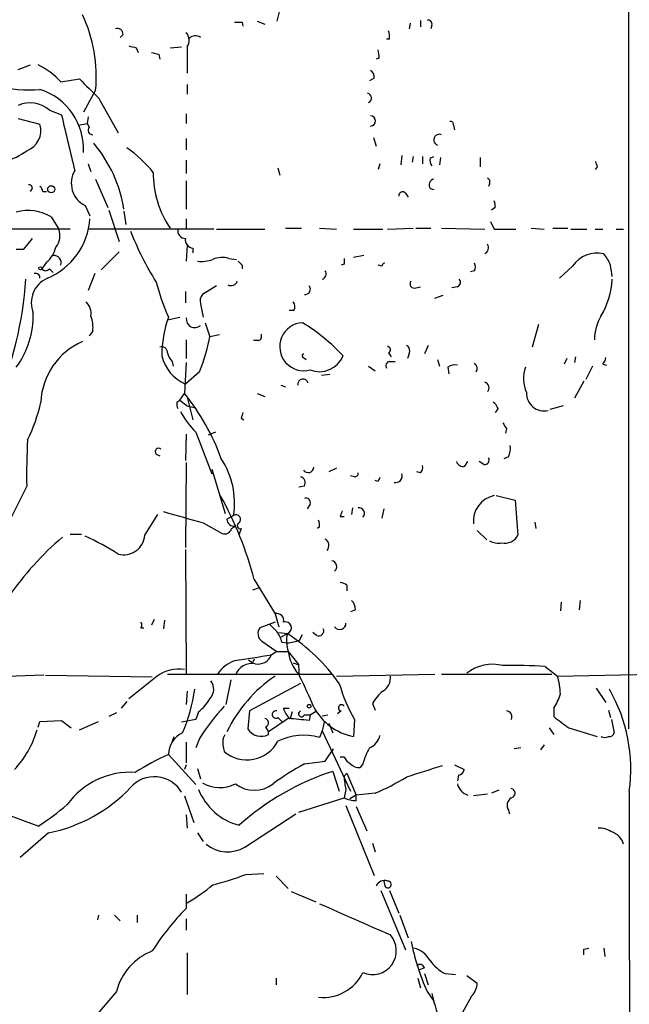
# Model space of a CAD drawing. Extents: x 12 to 358994, y -178430 to 180079.
# Drawn here: x 422 to 477, y 504 to 592 of the extents above; entities that cross this region are included whole.
import ezdxf

# ---------------------------------------------------------------- set-up
doc = ezdxf.new("R2010")
doc.units = 0
doc.header["$MEASUREMENT"] = 0
doc.layers.add('MAIN', color=5, linetype='CONTINUOUS')

msp = doc.modelspace()

# ---------------------------------------------------------------- linework, layer by layer
at = {"layer": 'MAIN'}
for p, q in [((476.504, 737.7853), (476.4193, 528.7433)), ((445.1773, 593.2593), (444.9233, 592.1586)), ((443.1453, 592.1586), (443.8227, 591.9046)), ((457.7927, 592.2433), (457.7927, 591.6506)), ((441.7907, 592.074), (441.8753, 591.7353)), ((456.8613, 591.9893), (456.7767, 591.4813)), ((458.8087, 591.82), (458.724, 591.4813)), ((431.1227, 590.9733), (430.8687, 590.7193)), ((454.9987, 590.55), (454.7447, 590.55)), ((432.308, 589.788), (432.4773, 589.3646)), ((435.356, 589.788), (436.372, 589.8726)), ((436.88, 589.8726), (436.88, 587.502)), ((434.34, 589.1953), (434.4247, 588.772)), ((454.0673, 588.8566), (453.8133, 588.772)), ((421.7247, 587.8406), (422.8253, 588.264)), ((425.5347, 586.74), (427.228, 586.994)), ((453.644, 587.0786), (453.2207, 586.8246)), ((428.6673, 585.978), (427.5667, 584.0306)), ((436.88, 586.486), (436.88, 585.6393)), ((428.9213, 585.3006), (430.6993, 582.168)), ((424.5187, 584.2), (425.6193, 583.7766)), ((421.7247, 583.438), (423.672, 582.93)), ((427.99, 583.6073), (427.9053, 583.0146)), ((436.7953, 583.8613), (436.7953, 583.0146)), ((427.1433, 582.8453), (427.9053, 583.0146)), ((427.9053, 583.0146), (428.0747, 582.676)), ((460.756, 582.8453), (460.8407, 582.422)), ((436.7953, 581.66), (436.7953, 580.644)), ((453.5593, 581.7446), (453.8133, 580.9826)), ((456.0993, 580.136), (456.0147, 579.2893)), ((457.1153, 580.0513), (457.0307, 579.5433)), ((457.962, 580.0513), (457.962, 579.374)), ((458.6393, 579.882), (458.978, 580.0513)), ((459.5707, 579.9666), (459.486, 579.2893)), ((463.1267, 579.9666), (463.1267, 579.12)), ((427.99, 579.374), (428.244, 578.6966)), ((436.7953, 579.7126), (436.7953, 578.5273)), ((445.008, 579.0353), (445.1773, 578.358)), ((454.152, 579.374), (453.9827, 578.866)), ((473.6253, 579.12), (473.456, 578.866)), ((428.6673, 578.0193), (429.768, 575.4793)), ((436.7953, 577.85), (436.7953, 575.31)), ((458.6393, 577.1726), (458.978, 577.088)), ((463.9733, 577.596), (463.8887, 577.342)), ((422.8253, 577.0033), (422.8253, 576.9186)), ((423.926, 576.9186), (424.2647, 576.9186)), ((456.438, 576.7493), (456.692, 576.4106)), ((427.736, 575.6486), (428.1593, 574.7173)), ((464.4813, 575.4793), (464.1427, 575.2253)), ((424.688, 574.6326), (425.3653, 573.532)), ((429.8527, 575.2253), (430.784, 572.4313)), ((431.2073, 575.1406), (431.3767, 573.9553)), ((436.7953, 574.4633), (436.7953, 573.6166)), ((445.6853, 573.6166), (447.1247, 573.6166)), ((448.7333, 573.6166), (450.2573, 573.532)), ((454.8293, 573.532), (457.1153, 573.6166)), ((457.3693, 573.6166), (458.724, 573.6166)), ((459.6553, 573.6166), (463.55, 573.532)), ((464.058, 574.2093), (464.3967, 573.532)), ((467.6987, 573.6166), (468.884, 573.532)), ((469.646, 573.6166), (471.0007, 573.6166)), ((426.3813, 573.532), (412.242, 573.532)), ((439.2507, 573.532), (427.99, 573.532)), ((439.5047, 573.532), (443.8227, 573.532)), ((451.7813, 573.532), (454.406, 573.532)), ((464.3967, 573.532), (466.344, 573.532)), ((471.2547, 573.532), (472.694, 573.532)), ((473.456, 573.532), (474.1333, 573.532)), ((475.3187, 573.532), (475.996, 573.532)), ((422.2327, 571.754), (422.9947, 572.6853)), ((436.88, 572.0926), (436.7953, 570.6533)), ((437.388, 571.8386), (437.388, 571.4153)), ((421.5553, 571.754), (422.2327, 571.754)), ((430.784, 571.5), (429.1753, 569.8913)), ((452.7127, 571.1613), (451.7813, 570.992)), ((424.2647, 570.5686), (423.8413, 569.976)), ((440.6053, 570.9073), (441.2827, 570.8226)), ((441.7907, 570.3146), (441.7907, 569.976)), ((450.9347, 570.3993), (450.6807, 570.3146)), ((454.3213, 570.23), (453.9827, 570.3146)), ((471.424, 570.23), (470.2387, 569.1293)), ((424.5187, 569.976), (424.8573, 569.6373)), ((428.5827, 569.5526), (427.99, 568.0286)), ((462.6187, 569.8066), (462.28, 569.722)), ((439.5047, 568.452), (438.2347, 567.69)), ((457.3693, 568.2826), (457.7927, 568.3673)), ((461.0947, 568.3673), (460.5867, 568.2826)), ((436.7107, 567.944), (436.7107, 566.928)), ((459.0627, 567.3513), (459.8247, 567.6053)), ((438.0653, 566.8433), (438.3193, 565.658)), ((435.102, 565.404), (436.2027, 565.658)), ((446.4473, 566.2506), (446.024, 566.2506)), ((438.4887, 565.15), (438.912, 563.88)), ((468.376, 564.9806), (467.7833, 562.9486)), ((428.4133, 564.388), (428.0747, 563.9646)), ((439.7587, 564.0493), (438.912, 563.88)), ((436.7953, 563.626), (436.7953, 561.9326)), ((443.23, 563.5413), (442.8067, 563.5413)), ((458.47, 563.118), (458.1313, 562.356)), ((454.914, 562.4406), (455.168, 562.102)), ((456.7767, 562.356), (456.6073, 561.9326)), ((435.5253, 561.6786), (435.61, 561.2553)), ((436.7953, 561.594), (436.626, 558.8)), ((447.2093, 562.102), (447.548, 561.848)), ((453.136, 561.2553), (453.7287, 560.832)), ((454.9987, 561.6786), (455.5067, 561.6786)), ((459.3167, 561.848), (459.486, 561.2553)), ((470.916, 561.9326), (470.662, 561.4246)), ((471.678, 562.102), (471.5933, 561.594)), ((473.202, 561.2553), (472.6093, 560.07)), ((474.1333, 561.4246), (474.472, 561.34)), ((437.9807, 560.7473), (436.7107, 559.6466)), ((449.6647, 560.4933), (448.9027, 560.4086)), ((460.248, 561.1706), (460.3327, 560.578)), ((445.262, 559.562), (445.6853, 559.3926)), ((472.44, 559.9006), (471.5933, 558.3766)), ((436.2027, 558.2073), (436.626, 558.8)), ((443.1453, 558.8), (443.8227, 558.546)), ((435.9487, 558.038), (436.2027, 558.2073)), ((436.2027, 558.2073), (436.88, 557.6993)), ((436.88, 558.4613), (437.388, 556.4293)), ((436.88, 557.6993), (437.642, 557.53)), ((470.5773, 557.6993), (469.392, 557.3606)), ((464.7353, 557.4453), (464.4813, 557.1066)), ((441.706, 556.5986), (441.96, 556.4293)), ((436.7953, 555.1593), (436.7107, 552.7886)), ((437.642, 555.3286), (439.0813, 551.6033)), ((439.42, 555.3286), (438.7427, 555.0746)), ((465.4973, 555.6673), (465.4127, 555.244)), ((434.086, 553.3813), (434.4247, 553.212)), ((436.7953, 552.6193), (436.7107, 544.9993)), ((461.772, 552.2806), (462.026, 552.704)), ((463.4653, 552.45), (463.042, 552.704)), ((465.6667, 553.1273), (465.2433, 552.958)), ((439.0813, 552.0266), (440.2667, 548.0473)), ((450.2573, 552.1113), (449.58, 551.7726)), ((457.7927, 551.688), (457.454, 551.7726)), ((451.866, 551.3493), (451.5273, 551.434)), ((453.9827, 550.926), (453.7287, 551.0106)), ((422.4867, 550.5026), (420.9627, 547.4546)), ((447.3787, 550.5026), (446.8707, 550.418)), ((447.8867, 548.894), (447.6327, 548.4706)), ((464.566, 549.656), (466.2593, 549.2326)), ((466.2593, 549.2326), (466.5133, 546.1)), ((451.6967, 548.5553), (451.612, 547.9626)), ((454.4907, 548.4706), (454.3213, 547.624)), ((433.07, 546.1), (434.2553, 547.9626)), ((438.3193, 547.2006), (440.0127, 546.2693)), ((440.436, 547.5393), (441.0287, 547.878)), ((450.596, 547.7933), (450.9347, 547.7933)), ((468.0373, 547.2853), (468.122, 546.6926)), ((440.8593, 546.6926), (441.198, 546.9466)), ((441.706, 546.6926), (441.5367, 546.1846)), ((448.7333, 546.862), (448.564, 546.6926)), ((462.8727, 546.5233), (463.7193, 545.6766)), ((426.3813, 546.1846), (427.3973, 546.1846)), ((436.7107, 544.83), (436.7953, 533.654)), ((442.8913, 542.1206), (444.754, 539.0726)), ((443.23, 541.3586), (442.722, 541.1893)), ((451.1887, 541.6126), (451.1887, 541.1046)), ((470.408, 540.0886), (470.3233, 539.3266)), ((472.1013, 540.258), (472.0167, 539.4113)), ((451.9507, 539.4113), (451.5273, 539.242)), ((433.9167, 538.5646), (433.6627, 538.0566)), ((434.848, 538.48), (434.7633, 537.718)), ((444.754, 538.3106), (443.3993, 537.8026)), ((444.754, 539.0726), (445.0927, 537.8873)), ((432.7313, 537.8026), (432.9853, 537.8026)), ((443.5687, 536.6173), (444.9233, 535.686)), ((445.0927, 537.3793), (445.8547, 537.2946)), ((445.262, 536.956), (445.8547, 537.2946)), ((445.3467, 536.5326), (445.8547, 536.448)), ((446.9553, 536.702), (447.2093, 537.21)), ((448.4793, 537.1253), (448.1407, 537.3793)), ((444.9233, 535.686), (444.4153, 535.3473)), ((444.9233, 535.686), (445.9393, 535.686)), ((445.9393, 535.686), (446.8707, 534.5006)), ((442.3833, 534.924), (442.722, 534.67)), ((442.8913, 535.0086), (442.722, 534.67)), ((446.3627, 534.67), (446.8707, 534.5006)), ((446.3627, 534.67), (446.8707, 534.5006)), ((446.9553, 533.4846), (446.8707, 534.5006)), ((468.9687, 534.3313), (470.0693, 533.4846)), ((424.0107, 533.5693), (417.2373, 533.3153)), ((424.18, 533.5693), (433.7473, 533.4)), ((434.1707, 533.4846), (431.6307, 531.4526)), ((435.102, 533.654), (449.834, 533.654)), ((440.7747, 533.146), (440.3513, 530.9446)), ((450.2573, 533.4846), (459.0627, 533.654)), ((459.6553, 533.654), (469.5613, 533.654)), ((470.0693, 533.4846), (478.79, 533.654)), ((436.88, 532.13), (436.7953, 530.9446)), ((447.04, 532.8073), (442.468, 530.352)), ((473.5407, 532.384), (474.3873, 531.114)), ((431.4613, 531.1986), (430.9533, 530.606)), ((442.468, 530.352), (442.2987, 528.7433)), ((445.516, 530.606), (446.024, 530.606)), ((447.8867, 530.0133), (448.4793, 530.352)), ((450.6807, 530.352), (450.342, 530.098)), ((453.4747, 531.0293), (453.7287, 530.4366)), ((469.7307, 530.606), (469.7307, 529.844)), ((474.6413, 530.4366), (474.8107, 529.7593)), ((423.672, 529.4206), (425.6193, 529.5053)), ((425.6193, 529.5053), (426.466, 528.828)), ((430.53, 530.1826), (429.8527, 529.844)), ((437.642, 529.59), (436.372, 529.336)), ((437.896, 530.2673), (437.642, 529.59)), ((445.9393, 529.6746), (444.1613, 528.4893)), ((445.008, 529.7593), (445.4313, 529.336)), ((446.278, 530.2673), (446.1087, 529.6746)), ((447.3787, 530.0133), (447.8867, 530.0133)), ((447.8867, 530.0133), (447.802, 529.5053)), ((448.9873, 529.9286), (449.4953, 530.0133)), ((451.866, 529.59), (451.7813, 528.066)), ((474.8953, 529.59), (475.1493, 528.4046)), ((423.5027, 528.9126), (423.672, 529.4206)), ((427.228, 528.6586), (428.9213, 529.4206)), ((443.9073, 528.9126), (444.1613, 528.4893)), ((448.9873, 528.574), (448.7333, 527.9813)), ((449.1567, 529.336), (448.9873, 528.574)), ((448.9873, 528.574), (451.5273, 523.1553)), ((449.58, 529.2513), (449.9187, 528.4046)), ((469.3073, 528.828), (469.7307, 528.2353)), ((471.0853, 528.828), (473.6253, 528.066)), ((435.5253, 527.558), (435.6947, 528.066)), ((437.9807, 527.8966), (437.642, 527.05)), ((440.0973, 527.8966), (440.2667, 528.2353)), ((444.1613, 528.2353), (444.1613, 528.4893)), ((436.7953, 527.558), (436.7953, 525.6953)), ((449.2413, 525.8646), (450.0033, 526.9653)), ((466.7673, 527.05), (466.1747, 526.9653)), ((468.884, 527.304), (468.5453, 526.8806)), ((435.1867, 526.4573), (437.642, 523.748)), ((450.9347, 526.2033), (450.596, 526.2033)), ((436.7953, 525.526), (436.626, 525.1026)), ((437.8113, 525.1873), (438.0653, 524.256)), ((447.3787, 525.6106), (449.2413, 525.8646)), ((452.628, 525.6106), (452.374, 525.272)), ((460.8407, 525.526), (461.6873, 525.1026)), ((449.9187, 524.9333), (450.5113, 523.1553)), ((450.9347, 524.51), (451.1887, 524.764)), ((451.1887, 524.764), (452.0353, 522.8166)), ((461.1793, 524.5946), (461.0947, 524.0866)), ((451.104, 523.3246), (450.9347, 522.5626)), ((436.626, 522.732), (437.4727, 520.3613)), ((446.8707, 521.2926), (450.9347, 522.5626)), ((452.0353, 522.8166), (451.4427, 522.478)), ((453.7287, 522.986), (452.0353, 522.8166)), ((452.0353, 522.3086), (452.0353, 522.8166)), ((463.804, 522.9013), (462.534, 522.732)), ((464.82, 523.24), (464.1427, 522.986)), ((451.104, 521.8853), (453.644, 515.62)), ((452.0353, 521.8006), (452.9667, 519.5993)), ((423.5027, 520.0226), (419.608, 521.462)), ((436.7953, 521.0386), (436.88, 519.8533)), ((442.0447, 518.16), (446.6167, 521.1233)), ((465.6667, 521.462), (465.7513, 521.1233)), ((424.434, 519.43), (421.894, 517.2286)), ((437.8113, 519.43), (438.3193, 518.668)), ((453.4747, 518.4986), (453.7287, 517.7366)), ((442.1293, 515.7046), (443.738, 515.7893)), ((444.8387, 515.5353), (445.9393, 514.4346)), ((454.4907, 515.112), (454.5753, 514.6886)), ((436.7953, 513.9266), (436.7953, 512.6566)), ((446.1933, 514.1806), (448.3947, 513.2493)), ((454.2367, 514.2653), (456.438, 508.9313)), ((454.9987, 514.2653), (455.8453, 512.2333)), ((428.9213, 512.064), (428.8367, 511.6406)), ((430.3607, 512.064), (430.8687, 511.556)), ((432.3927, 512.064), (432.3927, 511.3866)), ((455.93, 512.064), (456.692, 510.032)), ((436.7953, 511.7253), (436.7953, 510.7093)), ((436.88, 508.6773), (436.88, 504.952)), ((472.44, 509.016), (472.8633, 509.1006)), ((474.218, 509.1006), (474.3027, 508.3386)), ((458.1313, 507.3226), (457.708, 507.1533)), ((458.1313, 506.8146), (458.47, 505.7986)), ((459.994, 506.8146), (460.9253, 506.73)), ((461.9413, 506.6453), (462.8727, 505.968)), ((444.8387, 506.3913), (444.8387, 505.7986)), ((457.5387, 506.3913), (457.7927, 505.5446)), ((430.53, 505.206), (428.1593, 502.412)), ((458.3853, 505.206), (458.978, 504.3593)), ((462.3647, 504.7826), (461.518, 503.2586))]:
    msp.add_line(p, q, dxfattribs=at)
for centre, radius in [((424.6879, 577.1092), 0.3175), ((423.7143, 570.0183), 0.1338), ((447.802, 530.7754), 0.1693)]:
    msp.add_circle(centre, radius, dxfattribs=at)
for centre, radius, start, end in [((415.9216, 587.2379), 12.8078, 354.354707, 25.497465), ((458.4841, 591.9187), 0.3393, 343.087238, 106.928918), ((430.6298, 591.0216), 0.4953, 354.40337, 111.867995), ((441.452, 761.4239), 169.3502, 269.885409, 270.114592), ((453.4305, 590.7614), 1.5824, 352.322568, 20.362373), ((435.9798, 590.4504), 1.0697, 327.305325, 40.324744), ((437.6077, 590.0722), 0.7925, 54.733769, 134.795519), ((474.3017, 759.2269), 174.5652, 255.851163, 256.080306), ((452.1187, 589.026), 1.9559, 355.031528, 17.636421), ((476.3337, 758.6342), 174.5652, 255.851163, 256.080306), ((420.8129, 582.561), 6.3055, 41.510237, 64.749256), ((452.9667, 587.1633), 0.6826, 352.87186, 60.261365), ((851.4118, 1009.4593), 598.6726, 224.8837032, 225.112893), ((422.614, 596.4591), 10.4502, 254.249435, 275.810702), ((421.945, 580.7036), 5.6304, 356.807131, 72.137861), ((452.9425, 585.2855), 0.4518, 295.362465, 76.065257), ((422.7904, 582.2249), 2.6245, 48.812637, 113.957391), ((591.3045, 620.4559), 169.6967, 192.482785, 194.216285), ((453.3053, 583.2263), 0.4541, 270, 90), ((421.8456, 582.3615), 1.9128, 289.582094, 17.289697), ((428.4133, 582.4219), 0.4233, 143.113861, 270), ((460.4596, 582.8876), 0.2994, 351.878017, 98.121983), ((459.471, 581.5384), 0.4957, 68.174982, 251.864758), ((419.1197, 573.3668), 12.2428, 9.132718, 40.001692), ((425.2476, 571.7442), 10.9936, 38.660948, 55.582981), ((419.0551, 585.1767), 5.7529, 263.688954, 306.619318), ((459.4019, 579.7128), 0.7811, 167.490286, 220.586974), ((600.533, 621.6965), 133.8593, 198.316987, 198.546184), ((428.6881, 577.6364), 2.2041, 148.705001, 244.406897), ((442.5682, 578.5471), 8.7364, 179.574366, 214.357811), ((459.1262, 577.4689), 0.57, 105.069981, 211.322346), ((463.6347, 577.7654), 0.3786, 333.421413, 63.434949), ((422.7265, 577.2526), 0.2681, 291.618902, 105.243874), ((423.3759, 576.8765), 0.5517, 4.376403, 57.539959), ((456.1763, 576.5414), 0.3342, 38.46437, 187.928861), ((463.2539, 575.6065), 1.234, 354.083348, 22.162683), ((422.6297, 571.2043), 3.9987, 59.020025, 105.586007), ((421.8805, 574.9204), 6.2954, 293.089004, 355.836182), ((423.8268, 572.9505), 1.6447, 321.351073, 20.704865), ((456.0095, 582.6098), 25.9155, 200.905145, 212.224761), ((436.7602, 573.4192), 0.7356, 171.179222, 266.141365), ((422.4201, 572.6632), 2.7911, 311.368613, 344.627312), ((437.4374, 572.5724), 0.7354, 171.169134, 266.148614), ((463.2848, 571.8716), 0.6025, 296.114248, 30.48917), ((424.9541, 570.5444), 0.6244, 338.406467, 98.917771), ((439.9997, 568.9276), 2.0703, 72.99087, 113.746961), ((473.6252, 568.7387), 2.6588, 77.117316, 145.882592), ((471.0966, 568.8288), 4.0003, 21.803537, 38.712151), ((438.1499, 573.4484), 2.8155, 263.092813, 291.154832), ((526.3213, 655.1839), 119.7841, 224.885442, 225.114558), ((577.9346, 570.6533), 127.0002, 179.885409, 180.114592), ((454.6178, 570.1875), 0.2995, 98.157154, 171.842846), ((461.983, 570.1453), 0.7203, 331.951376, 28.048624), ((220.8994, 527.4823), 257.4986, 9.345894, 9.575081), ((423.291, 569.1886), 0.3855, 351.153291, 109.233936), ((424.18, 570.2299), 0.4233, 216.856362, 323.143638), ((448.8181, 569.5243), 0.5087, 289.428788, 33.705686), ((391.106, 570.9114), 31.3516, 335.756614, 356.586363), ((425.2953, 566.922), 2.4015, 113.198904, 202.66538), ((458.6867, 575.6749), 25.5458, 195.633832, 203.086179), ((440.7937, 569.0818), 0.6096, 243.40133, 340.20077), ((447.4503, 568.1488), 0.4644, 261.130008, 40.764572), ((457.2169, 568.6213), 0.3714, 136.844093, 294.225635), ((460.9536, 568.7624), 0.4195, 289.652905, 42.275526), ((467.6553, 569.491), 7.3383, 329.282759, 356.512452), ((438.9971, 567.0972), 0.9657, 142.133342, 195.242111), ((426.8043, 565.9683), 1.4573, 351.090328, 45.775685), ((445.9151, 566.5772), 0.6244, 328.463431, 44.208421), ((415.3205, 565.7931), 7.7615, 323.446648, 1.502425), ((425.6217, 564.727), 2.8121, 353.076147, 21.171067), ((446.3719, 561.962), 11.78, 161.714552, 178.907524), ((477.9524, 563.4845), 4.5833, 150.482898, 178.230823), ((437.5558, 565.47), 0.7675, 172.264758, 311.593243), ((447.3221, 562.9972), 2.1558, 92.999377, 285.182393), ((437.4524, 549.445), 18.489, 43.562384, 58.148939), ((422.0074, 567.2007), 17.2277, 338.000716, 348.886458), ((443.1594, 563.9223), 0.3875, 280.497939, 33.11188), ((429.9467, 557.7722), 6.1957, 113.441081, 177.541217), ((454.7729, 562.7228), 0.3156, 296.565051, 79.704897), ((456.2686, 562.61), 0.568, 333.43946, 63.425927), ((434.6092, 562.489), 0.4952, 354.390726, 111.872304), ((438.1923, 563.0333), 3.6966, 193.241141, 246.371776), ((436.7296, 562.8462), 1.6774, 193.993164, 224.113543), ((447.3364, 562.2007), 0.1609, 105.270726, 217.831266), ((448.7225, 563.0585), 2.2992, 248.68356, 337.715017), ((455.0692, 561.2977), 0.3874, 100.48609, 213.119959), ((460.8408, 560.4083), 0.9657, 74.75633, 127.8703), ((462.3222, 561.0436), 0.5521, 327.539156, 57.516072), ((473.4312, 562.0763), 0.9579, 317.132054, 356.468811), ((470.1918, 560.1371), 3.1741, 160.997638, 203.241255), ((447.2566, 559.6193), 0.4741, 13.664008, 186.942131), ((463.4106, 559.3127), 0.5222, 318.882198, 74.518759), ((421.4201, 546.3512), 19.6518, 19.645136, 39.306577), ((468.8924, 558.8592), 1.6173, 179.100122, 281.784474), ((409.1444, 561.2517), 14.9615, 333.822176, 347.596344), ((436.8799, 557.8685), 0.9465, 169.683783, 206.559637), ((463.6354, 557.1073), 1.1506, 17.082228, 53.983609), ((442.9557, 560.6171), 7.4969, 207.191217, 224.863816), ((568.798, 514.5251), 133.8752, 161.45383, 161.682999), ((592.3279, 640.5712), 152.6259, 213.57026, 213.799443), ((472.3105, 551.5618), 49.8351, 176.445697, 181.217863), ((434.2976, 553.5929), 0.2994, 45, 225), ((464.2275, 553.8892), 1.6284, 332.103644, 8.977017), ((433.9046, 548.9936), 7.211, 351.100034, 33.351573), ((461.6127, 552.8913), 0.6311, 197.263584, 284.619728), ((463.5482, 552.8383), 0.3971, 257.948581, 30.963757), ((447.7195, 552.2163), 0.5062, 212.807988, 357.701699), ((451.9083, 551.6457), 0.2994, 261.878017, 8.121983), ((455.5701, 551.3916), 0.57, 254.937113, 21.803276), ((457.3695, 552.1536), 0.6292, 312.268789, 19.661787), ((446.8918, 550.7989), 0.57, 328.677654, 74.930019), ((538.7073, 508.7753), 94.6305, 153.32033, 153.54954), ((411.6759, 533.8784), 32.2852, 14.790967, 29.254797), ((447.5268, 549.0421), 0.3892, 337.632677, 112.367323), ((464.8742, 547.3528), 2.3522, 101.712647, 185.777975), ((690.5354, 1436.6879), 924.5543, 253.9400092, 254.1691974), ((577.688, 505.7198), 133.8752, 161.45383, 161.682999), ((452.2591, 548.0533), 0.5049, 316.942302, 96.18481), ((441.0326, 547.5201), 0.5969, 178.156722, 286.087801), ((441.2403, 547.5075), 0.4267, 314.002909, 119.731556), ((441.6355, 546.9513), 0.2682, 111.618902, 285.243874), ((447.8025, 547.0315), 0.9461, 349.679445, 26.565051), ((440.2505, 546.852), 0.6294, 247.799618, 345.327801), ((443.2027, 525.2482), 27.0918, 130.233465, 145.491183), ((417.4261, 523.4903), 24.7724, 57.601343, 65.405994), ((431.1759, 546.2455), 1.8997, 255.469978, 355.607309), ((448.9197, 545.1856), 0.6594, 318.116108, 60.811214), ((464.7778, 547.1585), 1.761, 242.816542, 279.683233), ((465.3654, 546.6712), 1.2822, 256.863367, 333.544864), ((449.7677, 543.2956), 0.5226, 307.795181, 82.711806), ((450.537, 540.9105), 0.9579, 47.132054, 86.468811), ((450.9649, 539.508), 0.9906, 354.397613, 49.212375), ((432.3928, 538.0566), 0.4232, 323.116564, 36.883436), ((444.898, 538.4546), 0.6346, 346.883564, 103.116436), ((445.6853, 537.8027), 0.5288, 288.438374, 108.431523), ((444.0227, 537.2869), 0.8091, 140.401164, 235.862073), ((613.9095, 707.1275), 239.462, 224.885409, 225.114592), ((443.038, 536.045), 2.3596, 11.925675, 36.967509), ((448.674, 537.5233), 0.4431, 243.932306, 26.067694), ((450.5471, 538.2032), 0.5574, 214.531292, 2.344433), ((448.4586, 536.625), 2.6886, 165.578696, 200.441561), ((436.1689, 522.5836), 17.6133, 35.48243, 56.638882), ((445.2886, 541.4125), 4.9967, 276.505317, 289.485132), ((449.4524, 536.0668), 3.5337, 186.186383, 223.063155), ((441.9617, 532.176), 2.7952, 107.669391, 148.077184), ((569.7706, -290.4473), 835.2549, 98.6315801, 98.8607517), ((443.2267, 535.8521), 1.2914, 258.805795, 336.989004), ((436.1624, 530.6159), 3.4923, 82.371531, 124.77173), ((442.7088, 532.9892), 1.6183, 80.496352, 158.994771), ((464.2274, 530.8601), 3.6759, 75.323715, 128.456545), ((466.1747, 494.3849), 40.044, 85.999036, 91.45387), ((438.0038, 532.307), 1.2469, 316.748302, 37.223713), ((451.972, 522.8813), 12.8269, 124.244351, 154.074206), ((396.7495, 508.9782), 55.8676, 22.86993, 26.017878), ((453.7285, 533.3154), 1.3653, 299.749566, 7.11877), ((463.4685, 531.618), 6.8596, 2.155473, 15.790049), ((422.8162, 534.3621), 14.8847, 336.406659, 352.034026), ((463.7918, 536.5054), 13.7858, 195.560441, 210.10811), ((457.242, 528.7862), 4.3845, 130.302505, 149.229875), ((462.1457, 525.1083), 14.4905, 352.254227, 29.75263), ((434.8505, 533.9059), 4.7449, 309.929256, 328.866432), ((466.0994, 533.0737), 4.3904, 325.801392, 344.16915), ((457.2062, 515.4762), 22.8886, 138.054987, 147.136011), ((444.8289, 530.0361), 0.3297, 73.362343, 302.904385), ((446.9768, 530.8813), 1.4865, 190.672692, 234.268759), ((447.1247, 530.098), 0.2678, 108.441716, 341.558284), ((452.7474, 533.0962), 5.1221, 208.011425, 259.128162), ((450.698, 530.6295), 0.278, 31.631806, 266.432664), ((465.4665, 529.8362), 0.5167, 331.540006, 86.582751), ((443.7698, 529.283), 0.3952, 290.365948, 82.306667), ((404.5432, 63.8879), 467.6226, 84.692097, 84.921266), ((724.4078, 867.9857), 423.3205, 233.014155, 233.243338), ((414.9915, 531.1152), 8.7773, 316.763051, 343.746871), ((443.5093, 529.5135), 1.4348, 212.465067, 297.025779), ((437.4664, 526.3583), 2.2818, 116.262983, 177.513392), ((443.0639, 527.5129), 2.9913, 172.630279, 195.543899), ((447.3137, 522.9388), 5.2385, 74.276655, 116.113085), ((452.6469, 528.4798), 1.5407, 291.866325, 347.662389), ((474.3027, 528.7007), 0.7194, 241.913927, 298.079046), ((474.7091, 528.5146), 0.4537, 261.405541, 345.969882), ((442.2182, 529.1296), 3.1614, 229.902741, 331.941799), ((457.9607, 524.2565), 5.5019, 149.487199, 165.752354), ((445.5018, 503.922), 24.7839, 114.595027, 122.396244), ((452.2472, 526.923), 1.4969, 208.737847, 241.253601), ((458.5585, 504.958), 23.4844, 118.427858, 126.514377), ((452.2773, 526.2581), 0.9908, 220.805138, 275.600694), ((712.1338, -279.3994), 843.4875, 107.4111497, 107.6403303), ((461.1369, 525.145), 0.552, 274.405074, 355.594926), ((431.7782, 517.8971), 6.9657, 86.33639, 144.21773), ((433.9332, 521.6328), 2.8311, 30.521571, 138.895561), ((457.0585, 502.8405), 23.2179, 107.90944, 131.953609), ((457.8269, 524.8896), 6.9026, 183.152481, 193.104302), ((445.2304, 542.9146), 21.665, 293.095212, 301.414409), ((421.7877, 532.9339), 13.7607, 281.087498, 316.685498), ((442.8651, 525.279), 5.3396, 201.470243, 255.594459), ((439.792, 526.5213), 3.0341, 239.118826, 297.606386), ((442.8914, 525.9557), 2.7157, 231.423883, 308.574468), ((462.4288, 524.1207), 1.3649, 192.185941, 252.835545), ((465.8253, 522.986), 0.4339, 282.697771, 77.299327), ((452.1836, 525.4628), 3.1577, 246.702057, 267.308125), ((466.3291, 521.8887), 0.788, 121.216895, 212.788529), ((4312.09, 516.1477), 3835.5924, 179.895321, 180.3948976), ((411.4081, 539.0654), 22.559, 302.42074, 310.728568), ((473.823, 518.0055), 1.8513, 54.604075, 93.499497), ((474.4794, 517.998), 1.5726, 15.338839, 74.664675), ((440.4861, 520.7081), 2.9869, 230.178956, 301.452935), ((433.8461, 536.8809), 22.7387, 283.530222, 291.363165), ((428.5077, 527.4904), 16.5929, 300.302917, 309.966634), ((454.5754, 514.2906), 0.8597, 72.823286, 152.424583), ((454.8611, 514.805), 0.3086, 202.159978, 95.913782), ((1150.3952, 2099.1531), 1734.3464, 246.1359103, 246.3650974), ((452.5099, 496.9607), 22.2106, 135.034111, 147.646193), ((453.4787, 508.8659), 2.1428, 246.607947, 41.509409), ((477.3475, 513.7626), 20.8034, 191.280225, 204.287044), ((435.7018, 503.8774), 5.3398, 111.470849, 165.592647), ((456.5746, 506.7913), 2.3925, 30.345215, 74.846751), ((345.44, 508.762), 127.0003, 359.885409, 0.114591), ((457.7545, 507.255), 0.3827, 10.170978, 141.737667), ((461.5103, 509.9143), 3.4507, 213.694212, 243.933212), ((449.0526, 508.6651), 3.9877, 264.18661, 333.716394), ((460.9582, 506.0869), 1.9182, 317.159088, 356.446211), ((473.0928, 508.0679), 14.6022, 191.981274, 203.874005)]:
    msp.add_arc(centre, radius, start, end, dxfattribs=at)

doc.saveas('drawing.dxf')
